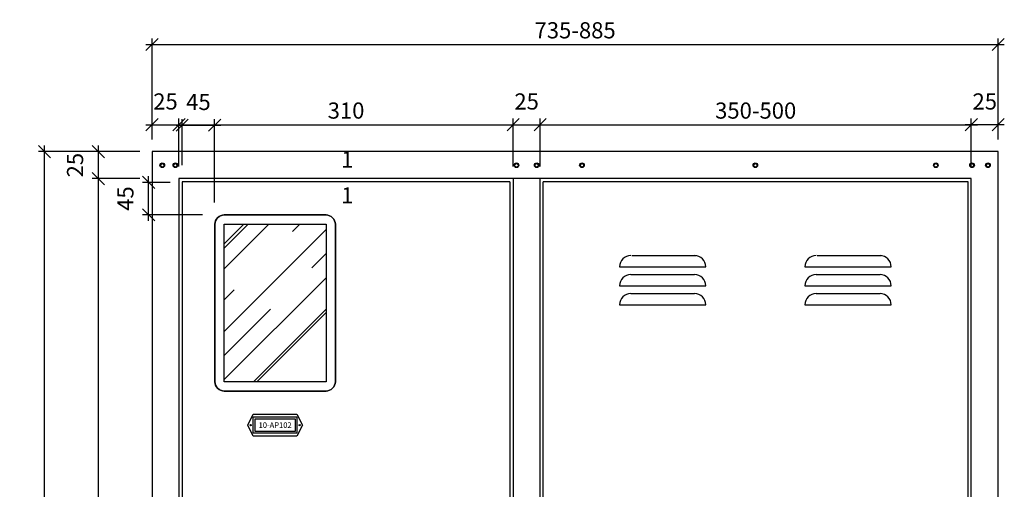
# Model space of a CAD drawing. Units: millimetres. Extents: x 12066 to 137449, y 1354 to 23439.
# Drawn here: x 20803 to 21716, y 6833 to 7269 of the extents above; entities that cross this region are included whole.
import ezdxf
from ezdxf.enums import TextEntityAlignment as Align

# ---------------------------------------------------------------- set-up
doc = ezdxf.new("R2010")
doc.units = ezdxf.units.MM
for name, color, linetype in [('_EL-TEXTO', 1, 'Continuous'), ('_EL-TR-01', 1, 'Continuous'), ('_EL-TR-08', 8, 'Continuous'), ('BARRAMENTO', 8, 'Continuous'), ('COTAS', 1, 'Continuous'), ('EXISTENTE', 7, 'Continuous')]:
    doc.layers.add(name, color=color, linetype=linetype)
doc.styles.add('Romans_TXT', font='romans.shx')
doc.styles.get("Standard").update_dxf_attribs({"font": 'arial.ttf'})
doc.styles.add('style1', font='sanss___.ttf')
doc.dimstyles.new('CLEMAR - 1-75', dxfattribs={"dimtxt": 11.25, "dimasz": 11.25, "dimexe": 5.625, "dimexo": 11.25, "dimgap": 5.625, "dimtad": 1, "dimdec": 0, "dimdsep": 46, "dimtxsty": 'Romans_TXT', "dimblk1": 'OBLIQUE', "dimblk2": 'OBLIQUE', "dimsah": 1, "dimcen": 0.25, "dimdle": 5.625, "dimclrd": 8, "dimclre": 8, "dimclrt": 1, "dimadec": 0, "dimazin": 0, "dimtfac": 0.1, "dimtdec": 0, "dimtmove": 2, "dimatfit": 3, "dimldrblk": 'OBLIQUE', "dimfxl": 16, "dimtolj": 1, "dimtzin": 0, "dimarcsym": 0})

# ---------------------------------------------------------------- blocks, each defined once
blk = doc.blocks.new('_OBLIQUE')
at = {"color": 0, "linetype": 'ByBlock'}
blk.add_line((-0.5, -0.5), (0.5, 0.5), dxfattribs=at)
blk = doc.blocks.new('*D1825')
at = {"layer": 'COTAS', "color": 8, "lineweight": -2, "transparency": 16777216}
for p, q in [((20920.18, 7245.84), (21716.43, 7245.84)), ((20925.8, 7157.66), (20925.8, 7251.47)), ((21710.8, 7157.66), (21710.8, 7251.47))]:
    blk.add_line(p, q, dxfattribs=at)
at = {"layer": 'COTAS', "color": 8, "lineweight": -2, "transparency": 16777216, "xscale": 11.25, "yscale": 11.25, "zscale": 11.25, "rotation": 180}
blk.add_blockref('_OBLIQUE', (20925.8, 7245.84), dxfattribs=at)
at = {"layer": 'COTAS', "color": 8, "lineweight": -2, "transparency": 16777216, "xscale": 11.25, "yscale": 11.25, "zscale": 11.25}
blk.add_blockref('_OBLIQUE', (21710.8, 7245.84), dxfattribs=at)
at = {"layer": 'COTAS', "color": 244, "transparency": 16777216, "insert": (21318.3, 7258.97), "char_height": 15, "attachment_point": 5, "style": 'Romans_TXT'}
blk.add_mtext('\\A1;735-885', dxfattribs=at)
blk = doc.blocks.new('*D1826')
at = {"layer": 'COTAS', "color": 8, "lineweight": -2, "transparency": 16777216}
for p, q in [((20920.18, 7171.41), (20956.43, 7171.41)), ((20925.8, 7157.66), (20925.8, 7177.03)), ((20950.8, 7132.66), (20950.8, 7177.03))]:
    blk.add_line(p, q, dxfattribs=at)
at = {"layer": 'COTAS', "color": 8, "lineweight": -2, "transparency": 16777216, "xscale": 11.25, "yscale": 11.25, "zscale": 11.25, "rotation": 180}
blk.add_blockref('_OBLIQUE', (20925.8, 7171.41), dxfattribs=at)
at = {"layer": 'COTAS', "color": 8, "lineweight": -2, "transparency": 16777216, "xscale": 11.25, "yscale": 11.25, "zscale": 11.25}
blk.add_blockref('_OBLIQUE', (20950.8, 7171.41), dxfattribs=at)
at = {"layer": 'COTAS', "color": 244, "transparency": 16777216, "insert": (20938.3, 7192.97), "char_height": 15, "attachment_point": 5, "style": 'Romans_TXT'}
blk.add_mtext('\\A1;25', dxfattribs=at)
blk = doc.blocks.new('*D1827')
at = {"layer": 'COTAS', "color": 8, "lineweight": -2, "transparency": 16777216}
for p, q in [((20945.18, 7171.41), (21266.43, 7171.41)), ((20950.8, 7132.66), (20950.8, 7177.03)), ((21260.8, 7132.66), (21260.8, 7177.03))]:
    blk.add_line(p, q, dxfattribs=at)
at = {"layer": 'COTAS', "color": 8, "lineweight": -2, "transparency": 16777216, "xscale": 11.25, "yscale": 11.25, "zscale": 11.25, "rotation": 180}
blk.add_blockref('_OBLIQUE', (20950.8, 7171.41), dxfattribs=at)
at = {"layer": 'COTAS', "color": 8, "lineweight": -2, "transparency": 16777216, "xscale": 11.25, "yscale": 11.25, "zscale": 11.25}
blk.add_blockref('_OBLIQUE', (21260.8, 7171.41), dxfattribs=at)
at = {"layer": 'COTAS', "color": 244, "transparency": 16777216, "insert": (21105.8, 7184.53), "char_height": 15, "attachment_point": 5, "style": 'Romans_TXT'}
blk.add_mtext('\\A1;310', dxfattribs=at)
blk = doc.blocks.new('*D1828')
at = {"layer": 'COTAS', "color": 8, "lineweight": -2, "transparency": 16777216}
for p, q in [((21280.18, 7171.41), (21691.43, 7171.41)), ((21285.8, 7132.66), (21285.8, 7177.03)), ((21685.8, 7132.66), (21685.8, 7177.03))]:
    blk.add_line(p, q, dxfattribs=at)
at = {"layer": 'COTAS', "color": 8, "lineweight": -2, "transparency": 16777216, "xscale": 11.25, "yscale": 11.25, "zscale": 11.25, "rotation": 180}
blk.add_blockref('_OBLIQUE', (21285.8, 7171.41), dxfattribs=at)
at = {"layer": 'COTAS', "color": 8, "lineweight": -2, "transparency": 16777216, "xscale": 11.25, "yscale": 11.25, "zscale": 11.25}
blk.add_blockref('_OBLIQUE', (21685.8, 7171.41), dxfattribs=at)
at = {"layer": 'COTAS', "color": 244, "transparency": 16777216, "insert": (21485.8, 7184.53), "char_height": 15, "attachment_point": 5, "style": 'Romans_TXT'}
blk.add_mtext('\\A1;350-500', dxfattribs=at)
blk = doc.blocks.new('*D1829')
at = {"layer": 'COTAS', "color": 8, "lineweight": -2, "transparency": 16777216}
for p, q in [((21255.18, 7171.41), (21291.43, 7171.41)), ((21260.8, 7132.66), (21260.8, 7177.03)), ((21285.8, 7132.66), (21285.8, 7177.03))]:
    blk.add_line(p, q, dxfattribs=at)
at = {"layer": 'COTAS', "color": 8, "lineweight": -2, "transparency": 16777216, "xscale": 11.25, "yscale": 11.25, "zscale": 11.25, "rotation": 180}
blk.add_blockref('_OBLIQUE', (21260.8, 7171.41), dxfattribs=at)
at = {"layer": 'COTAS', "color": 8, "lineweight": -2, "transparency": 16777216, "xscale": 11.25, "yscale": 11.25, "zscale": 11.25}
blk.add_blockref('_OBLIQUE', (21285.8, 7171.41), dxfattribs=at)
at = {"layer": 'COTAS', "color": 244, "transparency": 16777216, "insert": (21273.3, 7192.97), "char_height": 15, "attachment_point": 5, "style": 'Romans_TXT'}
blk.add_mtext('\\A1;25', dxfattribs=at)
blk = doc.blocks.new('*D1833')
at = {"layer": 'COTAS', "color": 8, "lineweight": -2, "transparency": 16777216}
for p, q in [((20826.02, 6210.79), (20826.02, 7152.04)), ((20914.55, 7146.41), (20820.4, 7146.41)), ((20914.55, 6216.41), (20820.4, 6216.41))]:
    blk.add_line(p, q, dxfattribs=at)
at = {"layer": 'COTAS', "color": 8, "lineweight": -2, "transparency": 16777216, "xscale": 11.25, "yscale": 11.25, "zscale": 11.25}
for p, rotation in [((20826.02, 7146.41), 90), ((20826.02, 6216.41), 270)]:
    blk.add_blockref('_OBLIQUE', p, dxfattribs=dict(at, rotation=rotation))
at = {"layer": 'COTAS', "color": 244, "transparency": 16777216, "insert": (20812.9, 6681.41), "char_height": 15, "attachment_point": 5, "rotation": 90, "style": 'Romans_TXT'}
blk.add_mtext('\\A1;930', dxfattribs=at)
blk = doc.blocks.new('*D1830')
at = {"layer": 'BARRAMENTO', "color": 8, "lineweight": -2, "transparency": 16777216}
for p, q in [((21716.43, 7171.41), (21680.18, 7171.41)), ((21685.8, 7157.66), (21685.8, 7177.03)), ((21710.8, 7157.66), (21710.8, 7177.03))]:
    blk.add_line(p, q, dxfattribs=at)
at = {"layer": 'BARRAMENTO', "color": 8, "lineweight": -2, "transparency": 16777216, "xscale": 11.25, "yscale": 11.25, "zscale": 11.25, "rotation": 180}
blk.add_blockref('_OBLIQUE', (21685.8, 7171.41), dxfattribs=at)
at = {"layer": 'BARRAMENTO', "color": 8, "lineweight": -2, "transparency": 16777216, "xscale": 11.25, "yscale": 11.25, "zscale": 11.25}
blk.add_blockref('_OBLIQUE', (21710.8, 7171.41), dxfattribs=at)
at = {"layer": 'BARRAMENTO', "color": 244, "transparency": 16777216, "insert": (21698.3, 7192.97), "char_height": 15, "attachment_point": 5, "style": 'Romans_TXT'}
blk.add_mtext('\\A1;25', dxfattribs=at)
blk = doc.blocks.new('A$C18F861C5')
at = {"layer": '_EL-TR-08'}
h = blk.add_hatch(dxfattribs=at)
h.set_pattern_fill('AR-RROOF', color=256, scale=0.625, angle=45, style=0)
h.set_pattern_definition([(45, (-14689.97, 1394.198), (13.470384, 35.921024), [238.125, -31.75, 79.375, -15.875]), (45, (-14680.653, 1414.74), (-26.154996, 3.704356), [47.625, -5.23875, 95.25, -11.90625]), (45, (-14693.898, 1409.352), (50.8507, 65.892629), [127, -22.225, 63.5, -15.875])])
h.paths.add_polyline_path([(2.5, 57.15), (30, 57.15), (30, 14.65), (2.5, 14.65)])
at = {"layer": '_EL-TR-01', "color": 244}
blk.add_lwpolyline([(2.5, 12.15, -0.414214), (0, 14.65), (0, 57.15, -0.414214), (2.5, 59.65), (30, 59.65, -0.414214), (32.5, 57.15), (32.5, 14.65, -0.414214), (30, 12.15)], format="xyb", close=True, dxfattribs=at)
at = {"layer": '_EL-TR-01'}
blk.add_lwpolyline([(10.35, 0), (8.87, 2.95), (10.35, 5.9), (22.15, 5.9), (23.63, 2.95), (22.15, 0)], close=True, dxfattribs=at)
at = {"layer": '_EL-TR-01', "color": 244}
blk.add_lwpolyline([(10.35, 5.9), (22.15, 5.9), (23.63, 2.95), (22.15, 0), (10.35, 0), (8.87, 2.95)], close=True, dxfattribs=at)
for centre in [(9.62, 2.95), (22.88, 2.95)]:
    blk.add_circle(centre, 0.172, dxfattribs=at)
at = {"layer": '_EL-TR-08'}
blk.add_lwpolyline([(30, 59.65), (2.5, 59.65, 0.414214), (0, 57.15), (0, 14.65, 0.414214), (2.5, 12.15), (30, 12.15, 0.414214), (32.5, 14.65), (32.5, 57.15, 0.414214)], format="xyb", close=True, dxfattribs=at)
for points in [[(30, 57.15), (30, 14.65), (2.5, 14.65), (2.5, 57.15)], [(2.5, 14.65), (2.5, 57.15), (30, 57.15), (30, 14.65)], [(10.35, 0.74), (10.35, 5.17), (22.15, 5.17), (22.15, 0.74)], [(10.35, 5.17), (22.15, 5.17), (22.15, 0.74), (10.35, 0.74)], [(10.84, 1.23), (10.84, 4.67), (21.66, 4.67), (21.66, 1.23)], [(10.84, 4.67), (21.66, 4.67), (21.66, 1.23), (10.84, 1.23)]]:
    blk.add_lwpolyline(points, close=True, dxfattribs=at)
at = {"layer": '_EL-TEXTO', "color": 244, "style": 'style1'}
blk.add_text('10-AP102', height=1.5, dxfattribs=at).set_placement((16.25, 2.95), align=Align.MIDDLE_CENTER)
blk = doc.blocks.new('*D1815')
at = {"layer": 'COTAS', "color": 8, "lineweight": -2, "transparency": 16777216}
for p, q in [((20875.99, 7152.04), (20875.99, 7115.79)), ((20914.55, 7146.41), (20870.36, 7146.41)), ((20914.55, 7121.41), (20870.36, 7121.41))]:
    blk.add_line(p, q, dxfattribs=at)
at = {"layer": 'COTAS', "color": 8, "lineweight": -2, "transparency": 16777216, "xscale": 11.25, "yscale": 11.25, "zscale": 11.25}
for p, rotation in [((20875.99, 7146.41), 90), ((20875.99, 7121.41), 270)]:
    blk.add_blockref('_OBLIQUE', p, dxfattribs=dict(at, rotation=rotation))
at = {"layer": 'COTAS', "color": 244, "transparency": 16777216, "insert": (20854.43, 7133.91), "char_height": 15, "attachment_point": 5, "rotation": 90, "style": 'Romans_TXT'}
blk.add_mtext('\\A1;25', dxfattribs=at)
blk = doc.blocks.new('*D1816')
at = {"layer": 'COTAS', "color": 8, "lineweight": -2, "transparency": 16777216}
for p, q in [((20875.99, 7127.04), (20875.99, 6235.79)), ((20914.55, 7121.41), (20870.36, 7121.41)), ((20939.55, 6241.41), (20870.36, 6241.41))]:
    blk.add_line(p, q, dxfattribs=at)
at = {"layer": 'COTAS', "color": 8, "lineweight": -2, "transparency": 16777216, "xscale": 11.25, "yscale": 11.25, "zscale": 11.25}
for p, rotation in [((20875.99, 7121.41), 90), ((20875.99, 6241.41), 270)]:
    blk.add_blockref('_OBLIQUE', p, dxfattribs=dict(at, rotation=rotation))
at = {"layer": 'COTAS', "color": 244, "transparency": 16777216, "insert": (20862.86, 6681.41), "char_height": 15, "attachment_point": 5, "rotation": 90, "style": 'Romans_TXT'}
blk.add_mtext('\\A1;880', dxfattribs=at)
blk = doc.blocks.new('*D1817')
at = {"layer": 'COTAS', "color": 8, "lineweight": -2, "transparency": 16777216}
for p, q in [((20948.18, 7170.97), (20989.55, 7170.97)), ((20953.8, 7133.83), (20953.8, 7176.59)), ((20983.92, 7099.11), (20983.92, 7176.59))]:
    blk.add_line(p, q, dxfattribs=at)
at = {"layer": 'COTAS', "color": 8, "lineweight": -2, "transparency": 16777216, "xscale": 11.25, "yscale": 11.25, "zscale": 11.25, "rotation": 180}
blk.add_blockref('_OBLIQUE', (20953.8, 7170.97), dxfattribs=at)
at = {"layer": 'COTAS', "color": 8, "lineweight": -2, "transparency": 16777216, "xscale": 11.25, "yscale": 11.25, "zscale": 11.25}
blk.add_blockref('_OBLIQUE', (20983.92, 7170.97), dxfattribs=at)
at = {"layer": 'COTAS', "color": 244, "transparency": 16777216, "insert": (20968.86, 7192.53), "char_height": 15, "attachment_point": 5, "style": 'Romans_TXT'}
blk.add_mtext('\\A1;45', dxfattribs=at)
blk = doc.blocks.new('*D1822')
at = {"layer": 'COTAS', "color": 8, "lineweight": -2, "transparency": 16777216}
for p, q in [((20942.55, 7117.95), (20917.05, 7117.95)), ((20922.68, 7082.24), (20922.68, 7123.57)), ((20972.67, 7087.86), (20917.05, 7087.86))]:
    blk.add_line(p, q, dxfattribs=at)
at = {"layer": 'COTAS', "color": 8, "lineweight": -2, "transparency": 16777216, "xscale": 11.25, "yscale": 11.25, "zscale": 11.25}
for p, rotation in [((20922.68, 7117.95), 90), ((20922.68, 7087.86), 270)]:
    blk.add_blockref('_OBLIQUE', p, dxfattribs=dict(at, rotation=rotation))
at = {"layer": 'COTAS', "color": 244, "transparency": 16777216, "insert": (20901.11, 7102.9), "char_height": 15, "attachment_point": 5, "rotation": 90, "style": 'Romans_TXT'}
blk.add_mtext('\\A1;45', dxfattribs=at)

msp = doc.modelspace()

# ---------------------------------------------------------------- linework, layer by layer
at = {"layer": 'EXISTENTE'}
for p, q in [((21710.8024, 7146.4148), (20925.8024, 7146.4148)), ((20925.8024, 7146.4148), (20925.8024, 6216.4148)), ((21710.8024, 6216.4148), (21710.8024, 7146.4148)), ((21685.8024, 7121.4148), (20950.8024, 7121.4148)), ((20950.8024, 7121.4148), (20950.8024, 6241.4148)), ((20953.8024, 7118.4148), (20953.8024, 6682.9148)), ((21257.8024, 7118.4148), (20953.8024, 7118.4148)), ((21257.8024, 7118.4148), (21257.8024, 6682.9148)), ((21260.8024, 7121.4148), (21260.8024, 6241.4148)), ((21285.8024, 6241.4148), (21285.8024, 7121.4148)), ((21682.8024, 7118.4148), (21288.8024, 7118.4148)), ((21288.8024, 6244.4148), (21288.8024, 7118.4148)), ((21682.8024, 6244.4148), (21682.8024, 7118.4148)), ((21685.8024, 6241.4148), (21685.8024, 7121.4148)), ((21370.9199, 7049.9628), (21430.1199, 7049.9628)), ((21542.9199, 7049.9628), (21602.1199, 7049.9628)), ((21359.5199, 7039.5628), (21439.5199, 7039.5628)), ((21531.5199, 7039.5628), (21611.5199, 7039.5628)), ((21369.9199, 7032.3628), (21429.1199, 7032.3628)), ((21541.9199, 7032.3628), (21601.1199, 7032.3628)), ((21359.5199, 7021.9628), (21439.5199, 7021.9628)), ((21369.9199, 7014.7628), (21429.1199, 7014.7628)), ((21531.5199, 7021.9628), (21611.5199, 7021.9628)), ((21541.9199, 7014.7628), (21601.1199, 7014.7628)), ((21359.5199, 7004.3628), (21439.5199, 7004.3628)), ((21531.5199, 7004.3628), (21611.5199, 7004.3628))]:
    msp.add_line(p, q, dxfattribs=at)
for centre, radius in [((20935.3196, 7133.7855), 2.1463), ((20935.3196, 7133.7855), 1.6), ((20947.4952, 7133.7855), 2.1463), ((20947.4952, 7133.7855), 1.6), ((21263.9425, 7133.7855), 2.1463), ((21263.9425, 7133.7855), 1.6), ((21282.6622, 7133.7855), 2.1463), ((21282.6622, 7133.7855), 1.6), ((21324.6568, 7133.7855), 2.1463), ((21324.6568, 7133.7855), 1.6), ((21485.4622, 7133.7855), 2.1463), ((21485.4622, 7133.7855), 1.6), ((21652.9185, 7133.7855), 2.1463), ((21652.9185, 7133.7855), 1.6), ((21686.5139, 7133.7855), 2.1463), ((21686.5139, 7133.7855), 1.6), ((21701.2113, 7133.7855), 2.1463), ((21701.2113, 7133.7855), 1.6)]:
    msp.add_circle(centre, radius, dxfattribs=at)
for centre, start, end in [((21369.9199, 7039.5628), 90, 180), ((21429.1199, 7039.5628), 0, 90), ((21541.9199, 7039.5628), 90, 180), ((21601.1199, 7039.5628), 0, 90), ((21369.9199, 7021.9628), 90, 180), ((21429.1199, 7021.9628), 0, 90), ((21541.9199, 7021.9628), 90, 180), ((21601.1199, 7021.9628), 0, 90), ((21369.9199, 7004.3628), 90, 180), ((21429.1199, 7004.3628), 0, 90), ((21541.9199, 7004.3628), 90, 180), ((21601.1199, 7004.3628), 0, 90)]:
    msp.add_arc(centre, 10.4, start, end, dxfattribs=at)

# ---------------------------------------------------------------- block references
at = {"layer": 'EXISTENTE', "xscale": 3.4375, "yscale": 3.4375, "zscale": 3.4375}
msp.add_blockref('A$C18F861C5', (20984.1516, 6882.6486), dxfattribs=at)

# ---------------------------------------------------------------- texts
at = {"layer": 'BARRAMENTO', "color": 244, "true_color": 0x991b1e, "char_height": 15, "attachment_point": 7}
for insert in [(21101.29, 7126.9691), (21101.29, 7093.668)]:
    msp.add_mtext('1', dxfattribs=dict(at, insert=insert))

# ---------------------------------------------------------------- dimensions: what is measured, and where the dimension line sits
at = {"layer": 'BARRAMENTO'}
dim = msp.add_linear_dim(base=(21685.8024, 7171.4075), p1=(21710.8024, 7146.4148), p2=(21685.8024, 7146.4148), dimstyle='CLEMAR - 1-75', override={"dimtxt": 15, "dimclrt": 244}, dxfattribs=at)
dim.commit()
dim.dimension.update_dxf_attribs({"geometry": '*D1830', "text_midpoint": (21698.3024, 7192.97)})
at = {"layer": 'COTAS'}
for base, p1, p2, text, picture, middle in [((21710.8024, 7245.8411), (20925.8024, 7146.4148), (21710.8024, 7146.4148), '735-885', '*D1825', (21318.3024, 7258.9661)), ((20983.9229, 7170.9694), (20953.8024, 7122.5752), (20983.9229, 7087.8615), '45', '*D1817', (20968.8626, 7192.5319)), ((21685.8024, 7171.4075), (21285.8024, 7121.4148), (21685.8024, 7121.4148), '350-500', '*D1828', (21485.8024, 7184.5325))]:
    dim = msp.add_linear_dim(base=base, p1=p1, p2=p2, text=text, dimstyle='CLEMAR - 1-75', override={"dimtxt": 15, "dimclrt": 244}, dxfattribs=at)
    dim.commit()
    dim.dimension.update_dxf_attribs({"geometry": picture, "text_midpoint": middle})
for base, p1, p2, picture, middle in [((20950.8024, 7171.4075), (20925.8024, 7146.4148), (20950.8024, 7121.4148), '*D1826', (20938.3024, 7192.97)), ((21285.8024, 7171.4075), (21260.8024, 7121.4148), (21285.8024, 7121.4148), '*D1829', (21273.3024, 7192.97)), ((21260.8024, 7171.4075), (20950.8024, 7121.4148), (21260.8024, 7121.4148), '*D1827', (21105.8024, 7184.5325))]:
    dim = msp.add_linear_dim(base=base, p1=p1, p2=p2, dimstyle='CLEMAR - 1-75', override={"dimtxt": 15, "dimclrt": 244}, dxfattribs=at)
    dim.commit()
    dim.dimension.update_dxf_attribs({"geometry": picture, "text_midpoint": middle})
for base, p1, p2, picture, middle in [((20826.0225, 7146.4148), (20925.8024, 6216.4148), (20925.8024, 7146.4148), '*D1833', (20812.8975, 6681.4148)), ((20875.9881, 7121.4148), (20925.8024, 7146.4148), (20925.8024, 7121.4148), '*D1815', (20854.4256, 7133.9148)), ((20875.9881, 6241.4148), (20925.8024, 7121.4148), (20950.8024, 6241.4148), '*D1816', (20862.8631, 6681.4148))]:
    dim = msp.add_linear_dim(base=base, p1=p1, p2=p2, angle=90, dimstyle='CLEMAR - 1-75', override={"dimtxt": 15, "dimclrt": 244}, dxfattribs=at)
    dim.commit()
    dim.dimension.update_dxf_attribs({"geometry": picture, "text_midpoint": middle})
dim = msp.add_linear_dim(base=(20922.6754, 7117.9476), p1=(20983.9229, 7087.8615), p2=(20953.8024, 7117.9476), angle=90, text='45', dimstyle='CLEMAR - 1-75', override={"dimtxt": 15, "dimclrt": 244}, dxfattribs=at)
dim.commit()
dim.dimension.update_dxf_attribs({"geometry": '*D1822', "text_midpoint": (20901.1129, 7102.9046)})

doc.saveas('drawing.dxf')
